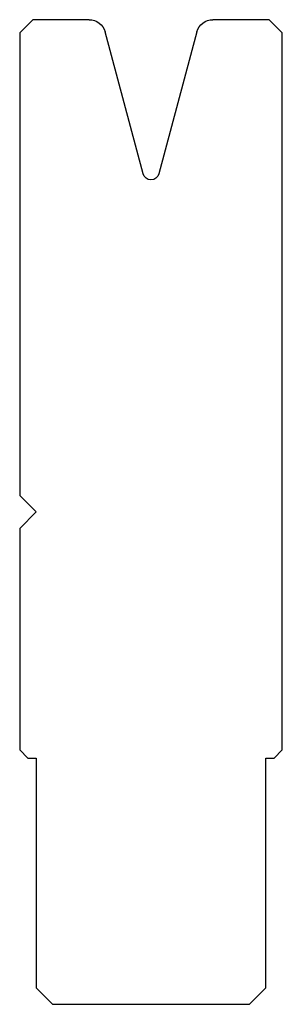
# Model space of a CAD drawing. Units: millimetres. Extents: x 189.5 to 205.5, y 79.6 to 139.6.
import ezdxf

# ---------------------------------------------------------------- set-up
doc = ezdxf.new("R2010")
doc.units = ezdxf.units.MM

msp = doc.modelspace()

# ---------------------------------------------------------------- linework, layer by layer
at = {"color": 7, "linetype": 'Continuous'}
for p, q in [((190.278716, 139.556036), (189.478716, 138.756036)), ((193.711389, 139.556036), (190.278716, 139.556036)), ((204.678716, 139.556036), (201.246043, 139.556036)), ((205.478716, 138.756036), (204.678716, 139.556036)), ((189.478716, 138.756036), (189.478716, 110.556036)), ((196.995753, 130.162326), (194.677315, 138.814855)), ((200.280118, 138.814855), (197.961679, 130.162326)), ((205.478716, 95.056036), (205.478716, 138.756036)), ((189.478716, 110.556036), (190.478716, 109.556036)), ((190.478716, 109.556036), (189.478716, 108.556036)), ((189.478716, 108.556036), (189.478716, 95.056036)), ((189.478716, 95.056036), (189.978716, 94.556036)), ((204.978716, 94.556036), (205.478716, 95.056036)), ((189.978716, 94.556036), (190.478716, 94.556036)), ((190.478716, 94.556036), (190.478716, 80.556036)), ((204.478716, 94.556036), (204.978716, 94.556036)), ((204.478716, 80.556036), (204.478716, 94.556036)), ((190.478716, 80.556036), (191.478716, 79.556036)), ((203.478716, 79.556036), (204.478716, 80.556036)), ((191.478716, 79.556036), (203.478716, 79.556036))]:
    msp.add_line(p, q, dxfattribs=at)
at = {"color": 7, "linetype": 'Continuous', "extrusion": (0, 0, -1)}
for centre, radius, start, end in [((-193.711389, 138.556036), 1, 90, 165), ((-201.246043, 138.556036), 1, 15, 90), ((-197.478716, 130.291735), 0.5, 195, 345)]:
    msp.add_arc(centre, radius, start, end, dxfattribs=at)

doc.saveas('drawing.dxf')
